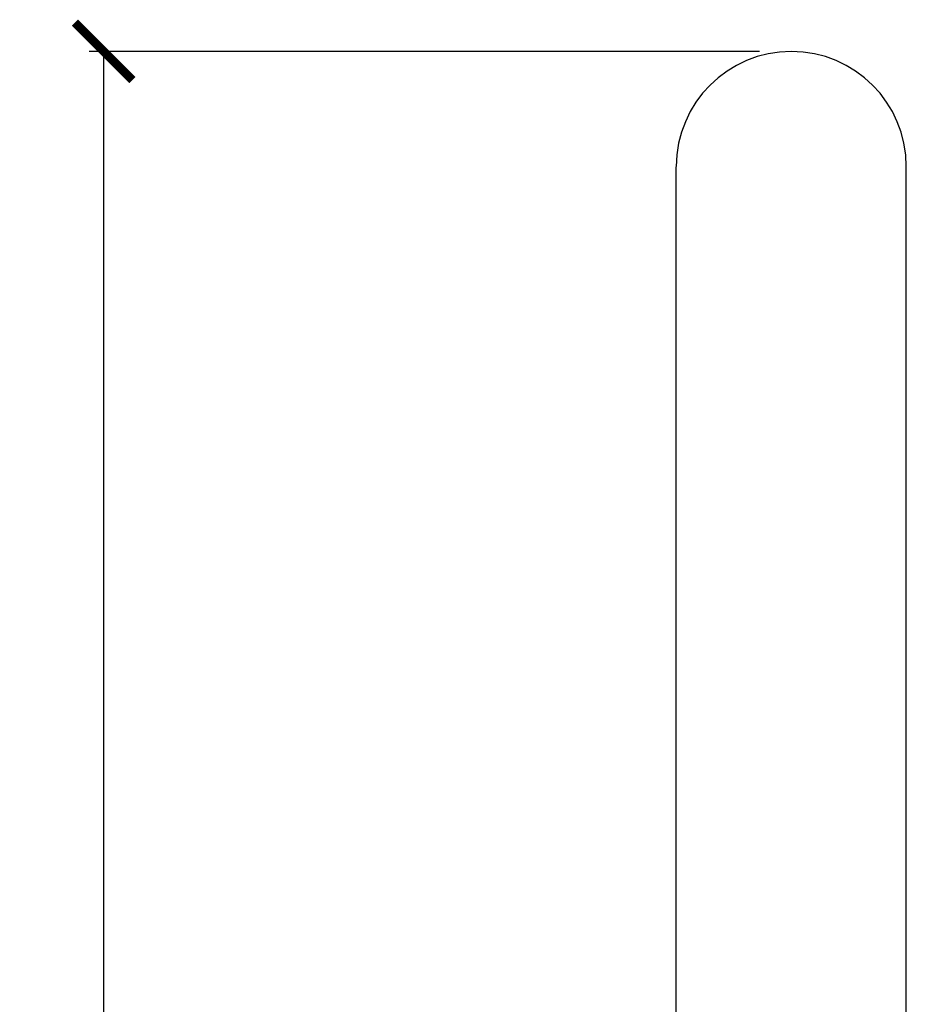
# Model space of a CAD drawing. Units: inches. Extents: x 1 to 3482, y -20 to 1281.
# Drawn here: x 3019 to 3111, y 1178 to 1281 of the extents above; entities that cross this region are included whole.
import ezdxf

# ---------------------------------------------------------------- set-up
doc = ezdxf.new("R2010")
doc.units = ezdxf.units.IN
doc.header["$MEASUREMENT"] = 0
doc.styles.add('TEXTSTYLE_2', font='simfang.ttf')
doc.dimstyles.new('DIMSTYLE_1', dxfattribs={"dimtxt": 5, "dimasz": 6, "dimexe": 1.5, "dimexo": 1, "dimtad": 1, "dimdsep": 46, "dimtxsty": 'TEXTSTYLE_2', "dimblk": '_FILLED', "dimblk1": '_FILLED', "dimblk2": '_FILLED', "dimcen": 0.09, "dimadec": 0, "dimazin": 0, "dimtp": 0.01, "dimtm": 0.01, "dimtfac": 1, "dimtofl": 0, "dimtmove": 0, "dimatfit": 3, "dimldrblk": '_FILLED', "dimfxl": 1, "dimtolj": 1, "dimarcsym": 0})

# ---------------------------------------------------------------- blocks, each defined once
blk = doc.blocks.new('_ArchTick')
at = {"color": 0, "linetype": 'ByBlock', "const_width": 0.15}
blk.add_lwpolyline([(-0.5, -0.5), (0.5, 0.5)], dxfattribs=at)
blk = doc.blocks.new('*D97')
at = {"color": 8, "lineweight": -2, "transparency": 16777216}
for p, q in [((3096.11, 1277.44), (3026.19, 1277.44)), ((3027.69, 921.44), (3027.69, 1277.44)), ((3084.64, 921.44), (3026.19, 921.44))]:
    blk.add_line(p, q, dxfattribs=at)
at = {"layer": 'Defpoints', "color": 0, "transparency": 16777216}
for p in [(3027.69, 1277.44), (3097.11, 1277.44), (3085.64, 921.44)]:
    blk.add_point(p, dxfattribs=at)
at = {"color": 8, "lineweight": -2, "transparency": 16777216, "xscale": 6, "yscale": 6, "zscale": 6}
for p, rotation in [((3027.69, 1277.44), 90), ((3027.69, 921.44), 270)]:
    blk.add_blockref('_ArchTick', p, dxfattribs=dict(at, rotation=rotation))
at = {"color": 0, "transparency": 16777216, "insert": (3019.06, 1099.44), "char_height": 8, "attachment_point": 2, "rotation": 90, "style": 'TEXTSTYLE_2'}
blk.add_mtext('\\A1;356', dxfattribs=at)
blk = doc.blocks.new('_FILLED')
at = {"color": 0, "linetype": 'ByBlock'}
blk.add_solid([(0, 0), (-1, 0.133), (-1, -0.133)], dxfattribs=at)

msp = doc.modelspace()

# ---------------------------------------------------------------- linework, layer by layer
for p, q in [((3087.446, 1171.036), (3087.446, 1265.389)), ((3111.446, 1171.036), (3111.446, 1265.389))]:
    msp.add_line(p, q)
msp.add_arc((3099.446, 1265.435), 12, 0, 180)

# ---------------------------------------------------------------- dimensions: what is measured, and where the dimension line sits
dim = msp.add_linear_dim(base=(3027.69, 1277.435), p1=(3085.641, 921.435), p2=(3097.113, 1277.435), angle=90, dimstyle='DIMSTYLE_1', override={"dimtxt": 8, "dimblk1": 'ArchTick', "dimblk2": 'ArchTick', "dimsah": 1, "dimclrd": 8, "dimclre": 8})
dim.commit()
dim.dimension.update_dxf_attribs({"geometry": '*D97', "text_midpoint": (3027.69, 1099.435), "dimtype": 160})

doc.saveas('drawing.dxf')
